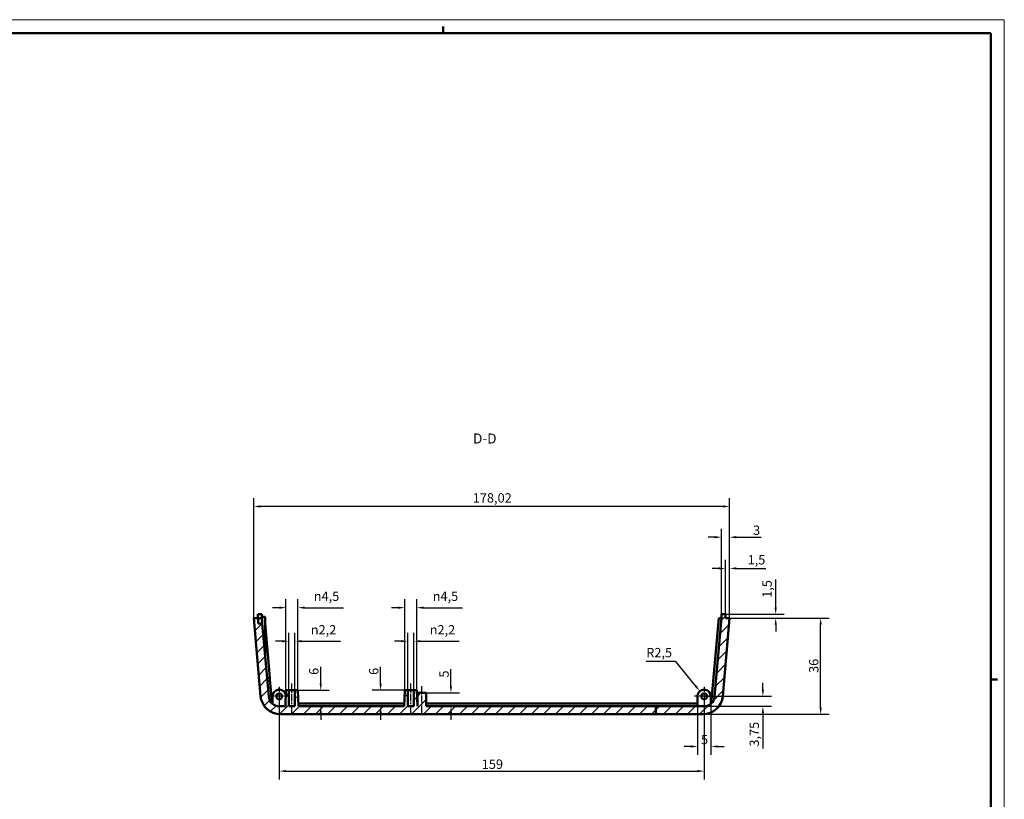
# Model space of a CAD drawing. Extents: x -124 to 1189, y 0 to 841.
# Drawn here: x 821 to 1189, y 549 to 841 of the extents above; entities that cross this region are included whole.
import ezdxf

# ---------------------------------------------------------------- set-up
doc = ezdxf.new("R2010")
doc.units = 0
doc.linetypes.add('CHAIN', pattern=[0.35429999999999995, 0.2362, -0.0295, 0.0591, -0.0295])
doc.layers.get('0').update_dxf_attribs({"lineweight": 25})
for name, color, linetype, lineweight in [('Centro(ISO)', 179, 'CHAIN', 25), ('Geometria schizzo(ISO)', 7, 'Continuous', 50), ('Linea del centro(ISO)', 179, 'CHAIN', 25), ('Quote(ISO)', 7, 'Continuous', 25), ('Simboli(ISO)', 7, 'Continuous', 25), ('Spigoli visibili(ISO)', 7, 'Continuous', 50), ('Tratteggio', 3, 'Continuous', 9)]:
    doc.layers.add(name, color=color, linetype=linetype, lineweight=lineweight)
doc.styles.add('DEFAULT-ISO~0', font='ARIAL.TTF')
doc.styles.add('Stile testo32', font='ARIAL.TTF')
doc.dimstyles.new('DEFAULT-ISO-Metodo 1b', dxfattribs={"dimtxt": 3.5, "dimasz": 2.5, "dimexe": 3.175, "dimexo": 0, "dimgap": 0.762, "dimtad": 1, "dimtoh": 1, "dimrnd": 1e-08, "dimtxsty": 'DEFAULT-ISO~0', "dimcen": 0.09, "dimdle": 10, "dimclrd": 2, "dimclre": 2, "dimclrt": 6, "dimazin": 2, "dimtfac": 0.7142857142857143, "dimtofl": 0, "dimtmove": 0, "dimatfit": 3, "dimfxl": 0, "dimtolj": 1, "dimlwd": 25, "dimlwe": 25, "dimarcsym": 0})

# ---------------------------------------------------------------- blocks, each defined once
blk = doc.blocks.new('Bordi A0')
at = {"layer": 'Geometria schizzo(ISO)', "color": 4, "lineweight": 18}
for p, q in [((0, 841.0000000000001), (1189, 841.0000000000001)), ((1189, 841.0000000000001), (1189, 0))]:
    blk.add_line(p, q, dxfattribs=at)
at = {"layer": 'Geometria schizzo(ISO)'}
for p, q in [((979, 838.5), (979, 836.0000000000001)), ((1184, 836.0000000000001), (5, 836.0000000000001)), ((1184, 836.0000000000001), (1184, 5)), ((1184, 594), (1186.5, 594))]:
    blk.add_line(p, q, dxfattribs=at)
blk = doc.blocks.new('*D183')
at = {"layer": 'Defpoints', "color": 0, "linetype": 'Continuous'}
for p in [(1084.666875438381, 635.6181858623781), (1084.666875438381, 618.4928647467661), (1086.178334951012, 616.992864746767)]:
    blk.add_point(p, dxfattribs=at)
at = {"layer": 'Quote(ISO)', "color": 2, "linetype": 'Continuous', "lineweight": 25}
for p, q in [((1084.666875438381, 618.4928647467661), (1084.666875438381, 638.7931858623781)), ((1086.178334951012, 616.992864746767), (1086.178334951012, 638.7931858623781)), ((1082.166875438381, 635.6181858623781), (1079.666875438381, 635.6181858623781)), ((1088.678334951012, 635.6181858623781), (1099.779927038324, 635.6181858623781))]:
    blk.add_line(p, q, dxfattribs=at)
at = {"layer": 'Quote(ISO)', "color": 2, "linetype": 'Continuous'}
for points in [[(1082.166875438381, 636.0348525290448), (1082.166875438381, 635.2015191957115), (1084.666875438381, 635.6181858623781)], [(1088.678334951012, 636.0348525290448), (1088.678334951012, 635.2015191957115), (1086.178334951012, 635.6181858623781)]]:
    blk.add_solid(points, dxfattribs=at)
at = {"layer": 'Quote(ISO)', "color": 6, "linetype": 'Continuous', "lineweight": 25, "insert": (1092.949032086073, 640.5868707191312), "char_height": 3.5, "attachment_point": 1, "style": 'DEFAULT-ISO~0'}
blk.add_mtext('\\A1;1,5', dxfattribs=at)
blk = doc.blocks.new('*D184')
at = {"layer": 'Defpoints', "color": 0, "linetype": 'Continuous'}
for p in [(1083.166875438381, 647.2909977739007), (1083.166875438381, 618.4928647467652), (1086.178334951012, 616.992864746767)]:
    blk.add_point(p, dxfattribs=at)
at = {"layer": 'Quote(ISO)', "color": 2, "linetype": 'Continuous', "lineweight": 25}
for p, q in [((1083.166875438381, 618.4928647467652), (1083.166875438381, 650.4659977739007)), ((1086.178334951012, 616.992864746767), (1086.178334951012, 650.4659977739007)), ((1080.666875438381, 647.2909977739007), (1078.166875438381, 647.2909977739007)), ((1088.678334951012, 647.2909977739007), (1098.054995251148, 647.2909977739007))]:
    blk.add_line(p, q, dxfattribs=at)
at = {"layer": 'Quote(ISO)', "color": 2, "linetype": 'Continuous'}
for points in [[(1080.666875438381, 647.7076644405673), (1080.666875438381, 646.8743311072341), (1083.166875438381, 647.2909977739007)], [(1088.678334951012, 647.7076644405673), (1088.678334951012, 646.8743311072341), (1086.178334951012, 647.2909977739007)]]:
    blk.add_solid(points, dxfattribs=at)
at = {"layer": 'Quote(ISO)', "color": 6, "linetype": 'Continuous', "lineweight": 25, "insert": (1095.001044364381, 651.6293961367929), "char_height": 3.5, "attachment_point": 1, "style": 'DEFAULT-ISO~0'}
blk.add_mtext('\\A1;3', dxfattribs=at)
blk = doc.blocks.new('*D185')
at = {"layer": 'Defpoints', "color": 0, "linetype": 'Continuous'}
for p in [(908.1554159257518, 658.789588612117), (908.1554159257518, 616.9928647466614), (1086.178334951012, 616.992864746767)]:
    blk.add_point(p, dxfattribs=at)
at = {"layer": 'Quote(ISO)', "color": 2, "linetype": 'Continuous', "lineweight": 25}
for p, q in [((908.1554159257518, 616.9928647466614), (908.1554159257518, 661.9645886121169)), ((1086.178334951012, 616.992864746767), (1086.178334951012, 661.9645886121169)), ((1083.678334951012, 658.789588612117), (910.6554159257518, 658.789588612117))]:
    blk.add_line(p, q, dxfattribs=at)
at = {"layer": 'Quote(ISO)', "color": 2, "linetype": 'Continuous'}
for points in [[(910.6554159257518, 659.2062552787836), (910.6554159257518, 658.3729219454503), (908.1554159257518, 658.789588612117)], [(1083.678334951012, 659.2062552787836), (1083.678334951012, 658.3729219454503), (1086.178334951012, 658.789588612117)]]:
    blk.add_solid(points, dxfattribs=at)
at = {"layer": 'Quote(ISO)', "color": 6, "linetype": 'Continuous', "lineweight": 25, "insert": (990.0959679660185, 663.75827346887), "char_height": 3.5, "attachment_point": 1, "style": 'DEFAULT-ISO~0'}
blk.add_mtext('\\A1;178,02', dxfattribs=at)
blk = doc.blocks.new('*D189')
at = {"layer": 'Defpoints', "color": 0, "linetype": 'Continuous'}
for p in [(1076.666875438399, 587.7428647467614), (1098.661441318437, 587.7428647467614), (1076.614424845976, 583.9928647467614)]:
    blk.add_point(p, dxfattribs=at)
at = {"layer": 'Quote(ISO)', "color": 2, "linetype": 'Continuous', "lineweight": 25}
for p, q in [((1098.661441318437, 590.2428647467614), (1098.661441318437, 592.7428647467614)), ((1076.666875438399, 587.7428647467614), (1101.836441318437, 587.7428647467614)), ((1076.614424845976, 583.9928647467614), (1101.836441318437, 583.9928647467614)), ((1098.661441318437, 581.4928647467614), (1098.661441318437, 568.1547462432259))]:
    blk.add_line(p, q, dxfattribs=at)
at = {"layer": 'Quote(ISO)', "color": 2, "linetype": 'Continuous'}
for points in [[(1098.24477465177, 590.2428647467614), (1099.078107985104, 590.2428647467614), (1098.661441318437, 587.7428647467614)], [(1098.24477465177, 581.4928647467614), (1099.078107985104, 581.4928647467614), (1098.661441318437, 583.9928647467614)]]:
    blk.add_solid(points, dxfattribs=at)
at = {"layer": 'Quote(ISO)', "color": 6, "linetype": 'Continuous', "lineweight": 25, "insert": (1093.692756461684, 568.916746243226), "char_height": 3.5, "attachment_point": 1, "rotation": 90, "style": 'DEFAULT-ISO~0'}
blk.add_mtext('\\A1;3,75', dxfattribs=at)
blk = doc.blocks.new('*D190')
at = {"layer": 'Defpoints', "color": 0, "linetype": 'Continuous'}
for p in [(1086.178334951012, 616.992864746767), (1120.278248387397, 616.992864746767), (1076.156259258969, 580.992864746761)]:
    blk.add_point(p, dxfattribs=at)
at = {"layer": 'Quote(ISO)', "color": 2, "linetype": 'Continuous', "lineweight": 25}
for p, q in [((1086.178334951012, 616.992864746767), (1123.453248387397, 616.992864746767)), ((1120.278248387397, 583.492864746761), (1120.278248387397, 614.492864746767)), ((1076.156259258969, 580.992864746761), (1123.453248387397, 580.992864746761))]:
    blk.add_line(p, q, dxfattribs=at)
at = {"layer": 'Quote(ISO)', "color": 2, "linetype": 'Continuous'}
for points in [[(1119.86158172073, 614.492864746767), (1120.694915054064, 614.492864746767), (1120.278248387397, 616.992864746767)], [(1119.86158172073, 583.492864746761), (1120.694915054064, 583.492864746761), (1120.278248387397, 580.992864746761)]]:
    blk.add_solid(points, dxfattribs=at)
at = {"layer": 'Quote(ISO)', "color": 6, "linetype": 'Continuous', "lineweight": 25, "insert": (1115.939850024505, 596.4884309132265), "char_height": 3.5, "attachment_point": 1, "rotation": 90, "style": 'DEFAULT-ISO~0'}
blk.add_mtext('\\A1;36', dxfattribs=at)
blk = doc.blocks.new('*D191')
at = {"layer": 'Defpoints', "color": 0, "linetype": 'Continuous'}
for p in [(1084.666875438381, 618.4928647467661), (1086.178334951012, 616.992864746767), (1103.445136981855, 616.992864746767)]:
    blk.add_point(p, dxfattribs=at)
at = {"layer": 'Quote(ISO)', "color": 2, "linetype": 'Continuous', "lineweight": 25}
for p, q in [((1103.445136981855, 620.9928647467661), (1103.445136981855, 631.4486065058047)), ((1084.666875438381, 618.4928647467661), (1106.620136981855, 618.4928647467661)), ((1086.178334951012, 616.992864746767), (1106.620136981855, 616.992864746767)), ((1103.445136981855, 614.492864746767), (1103.445136981855, 611.992864746767))]:
    blk.add_line(p, q, dxfattribs=at)
at = {"layer": 'Quote(ISO)', "color": 2, "linetype": 'Continuous'}
for points in [[(1103.028470315188, 620.9928647467661), (1103.861803648522, 620.9928647467661), (1103.445136981855, 618.4928647467661)], [(1103.028470315188, 614.492864746767), (1103.861803648522, 614.492864746767), (1103.445136981855, 616.992864746767)]]:
    blk.add_solid(points, dxfattribs=at)
at = {"layer": 'Quote(ISO)', "color": 6, "linetype": 'Continuous', "lineweight": 25, "insert": (1098.476452125102, 624.6177115535538), "char_height": 3.5, "attachment_point": 1, "rotation": 90, "style": 'DEFAULT-ISO~0'}
blk.add_mtext('\\A1;1,5', dxfattribs=at)
blk = doc.blocks.new('*D192')
at = {"layer": 'Defpoints', "color": 0, "linetype": 'Continuous'}
for p in [(1074.166875438401, 583.9928647467599), (1079.166875438401, 584.913092681621), (1079.166875438401, 568.9657989839022)]:
    blk.add_point(p, dxfattribs=at)
at = {"layer": 'Quote(ISO)', "color": 2, "linetype": 'Continuous', "lineweight": 25}
for p, q in [((1074.166875438401, 583.9928647467599), (1074.166875438401, 565.7907989839023)), ((1079.166875438401, 584.913092681621), (1079.166875438401, 565.7907989839023)), ((1071.666875438401, 568.9657989839022), (1069.166875438401, 568.9657989839022)), ((1081.666875438401, 568.9657989839022), (1084.166875438401, 568.9657989839022))]:
    blk.add_line(p, q, dxfattribs=at)
at = {"layer": 'Quote(ISO)', "color": 2, "linetype": 'Continuous'}
for points in [[(1071.666875438401, 569.3824656505689), (1071.666875438401, 568.5491323172356), (1074.166875438401, 568.9657989839022)], [(1081.666875438401, 569.3824656505689), (1081.666875438401, 568.5491323172356), (1079.166875438401, 568.9657989839022)]]:
    blk.add_solid(points, dxfattribs=at)
at = {"layer": 'Quote(ISO)', "color": 6, "linetype": 'Continuous', "lineweight": 25, "insert": (1075.506575301976, 573.2874852049118), "char_height": 3.5, "attachment_point": 1, "style": 'DEFAULT-ISO~0'}
blk.add_mtext('\\A1;5', dxfattribs=at)
blk = doc.blocks.new('*D193')
at = {"layer": 'Defpoints', "color": 0, "linetype": 'Continuous'}
for p in [(1075.073695814142, 589.6694624434413), (1076.666875438399, 587.7428647467613)]:
    blk.add_point(p, dxfattribs=at)
at = {"layer": 'Quote(ISO)', "color": 2, "linetype": 'Continuous', "lineweight": 25}
for p, q in [((1055.012779939332, 600.8689947370051), (1065.812360828609, 600.8689947370051)), ((1065.812360828609, 600.8689947370051), (1073.480516189886, 591.5960601401214))]:
    blk.add_line(p, q, dxfattribs=at)
at = {"layer": 'Quote(ISO)', "color": 2, "linetype": 'Continuous'}
blk.add_solid([(1073.801615805999, 591.8615900774976), (1073.159416573772, 591.3305302027452), (1075.073695814142, 589.6694624434413)], dxfattribs=at)
at = {"layer": 'Quote(ISO)', "color": 6, "linetype": 'Continuous', "lineweight": 25, "insert": (1055.012779939332, 605.8376795937581), "char_height": 3.5, "attachment_point": 1, "style": 'DEFAULT-ISO~0'}
blk.add_mtext('\\A1;R2,5', dxfattribs=at)
blk = doc.blocks.new('*D197')
at = {"layer": 'Defpoints', "color": 0, "linetype": 'Continuous'}
for p in [(917.6668754383991, 587.742864746667), (1076.666875438399, 587.7428647467614), (1076.666875438399, 559.7428647467614)]:
    blk.add_point(p, dxfattribs=at)
at = {"layer": 'Quote(ISO)', "color": 2, "linetype": 'Continuous', "lineweight": 25}
for p, q in [((917.6668754383991, 587.742864746667), (917.6668754383991, 556.5678647467614)), ((1076.666875438399, 587.7428647467614), (1076.666875438399, 556.5678647467614)), ((920.1668754383991, 559.7428647467614), (1074.166875438399, 559.7428647467614))]:
    blk.add_line(p, q, dxfattribs=at)
at = {"layer": 'Quote(ISO)', "color": 2, "linetype": 'Continuous'}
for points in [[(920.1668754383991, 560.159531413428), (920.1668754383991, 559.3261980800947), (917.6668754383991, 559.7428647467614)], [(1074.166875438399, 560.159531413428), (1074.166875438399, 559.3261980800947), (1076.666875438399, 559.7428647467614)]]:
    blk.add_solid(points, dxfattribs=at)
at = {"layer": 'Quote(ISO)', "color": 6, "linetype": 'Continuous', "lineweight": 25, "insert": (993.4615548381262, 564.0788756608132), "char_height": 3.5, "attachment_point": 1, "style": 'DEFAULT-ISO~0'}
blk.add_mtext('\\A1;159', dxfattribs=at)
blk = doc.blocks.new('*D201')
at = {"layer": 'Defpoints', "color": 0, "linetype": 'Continuous'}
for p in [(924.6668754383978, 589.9928647466712), (933.1939673058539, 589.9928647466712), (936.4148174671045, 583.9928647466782)]:
    blk.add_point(p, dxfattribs=at)
at = {"layer": 'Quote(ISO)', "color": 2, "linetype": 'Continuous', "lineweight": 25}
for p, q in [((933.1939673058539, 592.4928647466712), (933.1939673058539, 598.827915224161)), ((924.6668754383978, 589.9928647466712), (936.3689673058539, 589.9928647466712)), ((933.1939673058539, 581.4928647466782), (933.1939673058539, 578.9928647466782))]:
    blk.add_line(p, q, dxfattribs=at)
at = {"layer": 'Quote(ISO)', "color": 2, "linetype": 'Continuous'}
for points in [[(932.7773006391873, 592.4928647466712), (933.6106339725205, 592.4928647466712), (933.1939673058539, 589.9928647466712)], [(932.7773006391873, 581.4928647466782), (933.6106339725205, 581.4928647466782), (933.1939673058539, 583.9928647466782)]]:
    blk.add_solid(points, dxfattribs=at)
at = {"layer": 'Quote(ISO)', "color": 6, "linetype": 'Continuous', "lineweight": 25, "insert": (928.857956391802, 595.7548647466714), "char_height": 3.5, "attachment_point": 1, "rotation": 90, "style": 'DEFAULT-ISO~0'}
blk.add_mtext('\\A1;6', dxfattribs=at)
blk = doc.blocks.new('*D202')
at = {"layer": 'Defpoints', "color": 0, "linetype": 'Continuous'}
for p in [(964.6668754383978, 589.992864746695), (954.6268254275999, 583.992864746689), (955.6058493109119, 583.992864746689)]:
    blk.add_point(p, dxfattribs=at)
at = {"layer": 'Quote(ISO)', "color": 2, "linetype": 'Continuous', "lineweight": 25}
for p, q in [((955.6058493109119, 592.492864746695), (955.6058493109119, 598.8279152241847)), ((964.6668754383978, 589.992864746695), (952.430849310912, 589.992864746695)), ((955.6058493109119, 581.492864746689), (955.6058493109119, 578.992864746689))]:
    blk.add_line(p, q, dxfattribs=at)
at = {"layer": 'Quote(ISO)', "color": 2, "linetype": 'Continuous'}
for points in [[(955.1891826442453, 592.492864746695), (956.0225159775786, 592.492864746695), (955.6058493109119, 589.992864746695)], [(955.1891826442453, 581.492864746689), (956.0225159775786, 581.492864746689), (955.6058493109119, 583.992864746689)]]:
    blk.add_solid(points, dxfattribs=at)
at = {"layer": 'Quote(ISO)', "color": 6, "linetype": 'Continuous', "lineweight": 25, "insert": (951.26983839686, 595.7548647466951), "char_height": 3.5, "attachment_point": 1, "rotation": 90, "style": 'DEFAULT-ISO~0'}
blk.add_mtext('\\A1;6', dxfattribs=at)
blk = doc.blocks.new('*D203')
at = {"layer": 'Defpoints', "color": 0, "linetype": 'Continuous'}
for p in [(972.6668754383984, 588.9928647466998), (981.9154499255447, 583.9928647467076), (985.9972475166228, 583.9928647467076)]:
    blk.add_point(p, dxfattribs=at)
at = {"layer": 'Quote(ISO)', "color": 2, "linetype": 'Continuous', "lineweight": 25}
for p, q in [((981.9154499255447, 591.4928647466998), (981.9154499255447, 597.837465019551)), ((972.6668754383984, 588.9928647466998), (985.0904499255447, 588.9928647466998)), ((981.9154499255447, 581.4928647467076), (981.9154499255447, 578.9928647467076))]:
    blk.add_line(p, q, dxfattribs=at)
at = {"layer": 'Quote(ISO)', "color": 2, "linetype": 'Continuous'}
for points in [[(981.4987832588781, 591.4928647466998), (982.3321165922114, 591.4928647466998), (981.9154499255447, 588.9928647466998)], [(981.4987832588781, 581.4928647467076), (982.3321165922114, 581.4928647467076), (981.9154499255447, 583.9928647467076)]]:
    blk.add_solid(points, dxfattribs=at)
at = {"layer": 'Quote(ISO)', "color": 6, "linetype": 'Continuous', "lineweight": 25, "insert": (977.593763704535, 594.7548647466998), "char_height": 3.5, "attachment_point": 1, "rotation": 90, "style": 'DEFAULT-ISO~0'}
blk.add_mtext('\\A1;5', dxfattribs=at)
blk = doc.blocks.new('*D208')
at = {"layer": 'Defpoints', "color": 0, "linetype": 'Continuous'}
for p in [(921.316875438387, 608.3627387813817), (921.3168754383978, 589.9928647466693), (923.5168754383977, 589.9928647466705)]:
    blk.add_point(p, dxfattribs=at)
at = {"layer": 'Quote(ISO)', "color": 2, "linetype": 'Continuous', "lineweight": 25}
for p, q in [((918.816875438387, 608.3627387813802), (916.316875438387, 608.3627387813788)), ((921.3168754383978, 589.9928647466693), (921.3168754383851, 611.5377387813817)), ((923.5168754383977, 589.9928647466705), (923.516875438385, 611.5377387813829)), ((926.0168754383869, 608.3627387813845), (940.5592055401534, 608.3627387813931))]:
    blk.add_line(p, q, dxfattribs=at)
at = {"layer": 'Quote(ISO)', "color": 2, "linetype": 'Continuous'}
for points in [[(918.8168754383867, 608.7794054480469), (918.8168754383872, 607.9460721147136), (921.316875438387, 608.3627387813817)], [(926.0168754383866, 608.7794054480511), (926.0168754383872, 607.9460721147178), (923.5168754383869, 608.362738781383)]]:
    blk.add_solid(points, dxfattribs=at)
at = {"layer": 'Quote(ISO)', "color": 6, "linetype": 'Continuous', "lineweight": 25, "insert": (929.4774312609559, 614.3908360218595), "char_height": 3.5, "attachment_point": 1, "style": 'DEFAULT-ISO~0'}
blk.add_mtext('\\A1;\\fAIGDT|b0|i0;\\H3.5000;n\\fArial|b0|i0;\\H3.5000;2,2', dxfattribs=at)
blk = doc.blocks.new('*D209')
at = {"layer": 'Defpoints', "color": 0, "linetype": 'Continuous'}
for p in [(920.1668754383978, 620.9139235587294), (920.1668754383978, 589.9928647466685), (924.6668754383978, 589.9928647466712)]:
    blk.add_point(p, dxfattribs=at)
at = {"layer": 'Quote(ISO)', "color": 2, "linetype": 'Continuous', "lineweight": 25}
for p, q in [((920.1668754383978, 589.9928647466685), (920.1668754383978, 624.0889235587293)), ((924.6668754383978, 589.9928647466712), (924.6668754383978, 624.0889235587293)), ((917.6668754383978, 620.9139235587294), (915.1668754383978, 620.9139235587294)), ((927.1668754383978, 620.9139235587294), (941.7402423750895, 620.9139235587294))]:
    blk.add_line(p, q, dxfattribs=at)
at = {"layer": 'Quote(ISO)', "color": 2, "linetype": 'Continuous'}
for points in [[(917.6668754383978, 621.330590225396), (917.6668754383978, 620.4972568920628), (920.1668754383978, 620.9139235587294)], [(927.1668754383978, 621.330590225396), (927.1668754383978, 620.4972568920628), (924.6668754383978, 620.9139235587294)]]:
    blk.add_solid(points, dxfattribs=at)
at = {"layer": 'Quote(ISO)', "color": 6, "linetype": 'Continuous', "lineweight": 25, "insert": (930.5963944260455, 626.9420207992024), "char_height": 3.5, "attachment_point": 1, "style": 'DEFAULT-ISO~0'}
blk.add_mtext('\\A1;\\fAIGDT|b0|i0;\\H3.5000;n\\fArial|b0|i0;\\H3.5000;4,5', dxfattribs=at)
blk = doc.blocks.new('*D210')
at = {"layer": 'Defpoints', "color": 0, "linetype": 'Continuous'}
for p in [(965.8168754383978, 608.3627387814157), (965.8168754383978, 589.9928647466957), (968.0168754383977, 589.9928647466969)]:
    blk.add_point(p, dxfattribs=at)
at = {"layer": 'Quote(ISO)', "color": 2, "linetype": 'Continuous', "lineweight": 25}
for p, q in [((963.3168754383978, 608.3627387814157), (960.8168754383978, 608.3627387814157)), ((965.8168754383978, 589.9928647466957), (965.8168754383978, 611.5377387814157)), ((968.0168754383977, 589.9928647466969), (968.0168754383977, 611.5377387814157)), ((970.5168754383977, 608.3627387814157), (985.0592055401535, 608.3627387814157))]:
    blk.add_line(p, q, dxfattribs=at)
at = {"layer": 'Quote(ISO)', "color": 2, "linetype": 'Continuous'}
for points in [[(963.3168754383978, 608.7794054480823), (963.3168754383978, 607.9460721147491), (965.8168754383978, 608.3627387814157)], [(970.5168754383977, 608.7794054480823), (970.5168754383977, 607.9460721147491), (968.0168754383977, 608.3627387814157)]]:
    blk.add_solid(points, dxfattribs=at)
at = {"layer": 'Quote(ISO)', "color": 6, "linetype": 'Continuous', "lineweight": 25, "insert": (973.9774312609595, 614.3908360218887), "char_height": 3.5, "attachment_point": 1, "style": 'DEFAULT-ISO~0'}
blk.add_mtext('\\A1;\\fAIGDT|b0|i0;\\H3.5000;n\\fArial|b0|i0;\\H3.5000;2,2', dxfattribs=at)
blk = doc.blocks.new('*D211')
at = {"layer": 'Defpoints', "color": 0, "linetype": 'Continuous'}
for p in [(964.6668754383978, 620.9139235587294), (964.6668754383978, 589.992864746695), (969.1668754383978, 589.9928647466976)]:
    blk.add_point(p, dxfattribs=at)
at = {"layer": 'Quote(ISO)', "color": 2, "linetype": 'Continuous', "lineweight": 25}
for p, q in [((964.6668754383978, 589.992864746695), (964.6668754383978, 624.0889235587293)), ((969.1668754383978, 589.9928647466976), (969.1668754383978, 624.0889235587293)), ((962.1668754383978, 620.9139235587294), (959.6668754383978, 620.9139235587294)), ((971.6668754383978, 620.9139235587294), (986.2402423750892, 620.9139235587294))]:
    blk.add_line(p, q, dxfattribs=at)
at = {"layer": 'Quote(ISO)', "color": 2, "linetype": 'Continuous'}
for points in [[(962.1668754383978, 621.330590225396), (962.1668754383978, 620.4972568920628), (964.6668754383978, 620.9139235587294)], [(971.6668754383978, 621.330590225396), (971.6668754383978, 620.4972568920628), (969.1668754383978, 620.9139235587294)]]:
    blk.add_solid(points, dxfattribs=at)
at = {"layer": 'Quote(ISO)', "color": 6, "linetype": 'Continuous', "lineweight": 25, "insert": (975.0963944260453, 626.9420207992024), "char_height": 3.5, "attachment_point": 1, "style": 'DEFAULT-ISO~0'}
blk.add_mtext('\\A1;\\fAIGDT|b0|i0;\\H3.5000;n\\fArial|b0|i0;\\H3.5000;4,5', dxfattribs=at)

msp = doc.modelspace()

# ---------------------------------------------------------------- hatches: boundary and pattern name
at = {"layer": 'Tratteggio'}
h = msp.add_hatch(dxfattribs=at)
h.set_pattern_fill('ANSI31', color=256, scale=25.4, style=0)
h.set_pattern_definition([(45, (0, 0), (-2.245064030267288, 2.245064030267288), [])])
edge = h.paths.add_edge_path()
edge.add_line((1058.586682744275, 583.9928647467507), (1058.586682744275, 580.9928647467507))
edge.add_line((1058.586682744275, 580.9928647467507), (1049.666875438403, 580.9928647467453))
edge.add_line((1049.666875438403, 580.9928647467453), (969.1639315884327, 580.9928647466976))
edge.add_line((969.1639315884327, 580.9928647466977), (944.6668754384032, 580.9928647466832))
edge.add_line((944.6668754384032, 580.992864746683), (918.1774916178371, 580.9928647466674))
edge.add_ellipse((918.1774916178325, 588.4928647466672), major_axis=(-3.163858403907226, -6.800000000001791), ratio=1, start_angle=-1.1368683772161603e-13, end_angle=24.95130109270491, ccw=False)
edge.add_ellipse((918.1774916178324, 588.492864746667), major_axis=(-5.99999999999708, -4.500000000003213), ratio=1, start_angle=0, end_angle=28.17880126145201, ccw=False)
edge.add_ellipse((918.1774916178323, 588.4928647466672), major_axis=(-7.471460235687445, -0.6536680706118015), ratio=1, start_angle=1.1368683772161603e-13, end_angle=31.86989764584513, ccw=False)
edge.add_line((910.7060313821449, 587.8391966760555), (908.1554159257518, 616.9928647466614))
edge.add_line((908.1554159257518, 616.9928647466613), (909.6668754383818, 616.9928647466622))
edge.add_line((909.6668754383818, 616.9928647466623), (909.7344159257517, 616.9928647466625))
edge.add_line((909.7344159257517, 616.9928647466623), (909.7344159257528, 614.9928647466623))
edge.add_line((909.7344159257528, 614.9928647466623), (911.3418527654347, 614.9928647466634))
edge.add_line((911.3418527654347, 614.9928647466633), (912.3418527654414, 603.5628124439027))
edge.add_line((912.3418527654417, 603.5628124439027), (913.1278796502174, 594.5784840396001))
edge.add_line((913.1278796502172, 594.5784840396001), (913.1932464572784, 593.8313380160313))
edge.add_line((913.1932464572786, 593.8313380160313), (913.7345472384575, 587.644241775674))
edge.add_ellipse((917.7193260308239, 587.992864746667), major_axis=(-2.757991673631816, -2.897150656796376), ratio=1, start_angle=318.5903778907254, end_angle=360.0000000000006)
edge.add_ellipse((917.7193260308297, 587.9928647466734), major_axis=(-2.552450592428921, -3.079772065149715), ratio=1, start_angle=356.0608500679521, end_angle=359.9999999999995)
edge.add_ellipse((917.719326030824, 587.9928647466671), major_axis=(2.382072530251888e-12, -3.999999999999983), ratio=1, start_angle=320.3487720413271, end_angle=360.0000000000005)
edge.add_line((917.7193260308264, 583.9928647466671), (919.9573508214509, 583.9928647466685))
edge.add_line((919.9573508214509, 583.9928647466685), (919.992271590942, 584.9928647466685))
edge.add_line((919.992271590942, 584.9928647466685), (920.0634530803537, 587.0312359065523))
edge.add_line((920.0634530803538, 587.0312359065522), (920.10725585617, 588.2855832893398))
edge.add_line((920.10725585617, 588.2855832893399), (920.1668754383978, 589.9928647466686))
edge.add_line((920.1668754383978, 589.9928647466685), (921.3168754383978, 589.9928647466692))
edge.add_line((921.3168754383978, 589.9928647466693), (921.3168754384008, 584.9928647466693))
edge.add_line((921.3168754384008, 584.9928647466693), (921.3168754384013, 583.9928647466693))
edge.add_line((921.3168754384014, 583.9928647466693), (923.5168754384015, 583.9928647466705))
edge.add_line((923.5168754384013, 583.9928647466705), (923.5168754384007, 584.9928647466705))
edge.add_line((923.5168754384007, 584.9928647466705), (923.5168754383977, 589.9928647466705))
edge.add_line((923.5168754383978, 589.9928647466705), (924.6668754383978, 589.9928647466712))
edge.add_line((924.6668754383978, 589.9928647466711), (924.8414792858596, 584.9928647466712))
edge.add_line((924.8414792858596, 584.9928647466713), (924.8764000553518, 583.9928647466713))
edge.add_line((924.8764000553518, 583.9928647466713), (944.6668754384013, 583.992864746683))
edge.add_line((944.6668754384012, 583.992864746683), (946.1668754384013, 583.992864746684))
edge.add_line((946.1668754384015, 583.9928647466841), (946.6668754384015, 583.9928647466843))
edge.add_line((946.6668754384013, 583.9928647466843), (947.6668754384013, 583.9928647466849))
edge.add_line((947.6668754384013, 583.9928647466849), (948.1668754384013, 583.9928647466852))
edge.add_line((948.1668754384013, 583.9928647466852), (956.1668754384013, 583.99286474669))
edge.add_line((956.1668754384015, 583.9928647466899), (956.6668754384015, 583.9928647466902))
edge.add_line((956.6668754384013, 583.9928647466902), (957.6668754384013, 583.9928647466908))
edge.add_line((957.6668754384013, 583.9928647466909), (958.1668754384013, 583.9928647466911))
edge.add_line((958.1668754384015, 583.9928647466911), (964.457350821451, 583.9928647466947))
edge.add_line((964.457350821451, 583.9928647466949), (964.4922715909421, 584.9928647466949))
edge.add_line((964.4922715909421, 584.9928647466949), (964.6668754383978, 589.992864746695))
edge.add_line((964.6668754383978, 589.9928647466949), (965.8168754383978, 589.9928647466955))
edge.add_line((965.8168754383978, 589.9928647466957), (965.8168754384008, 584.9928647466957))
edge.add_line((965.8168754384008, 584.9928647466957), (965.8168754384013, 583.9928647466957))
edge.add_line((965.8168754384013, 583.9928647466955), (966.1668754384013, 583.9928647466958))
edge.add_line((966.1668754384015, 583.9928647466959), (966.6668754384015, 583.9928647466961))
edge.add_line((966.6668754384013, 583.9928647466961), (967.6668754384013, 583.9928647466967))
edge.add_line((967.6668754384013, 583.9928647466967), (968.0168754384013, 583.9928647466969))
edge.add_line((968.0168754384013, 583.9928647466969), (968.0168754384007, 584.9928647466969))
edge.add_line((968.0168754384008, 584.9928647466969), (968.0168754383978, 589.9928647466969))
edge.add_line((968.0168754383978, 589.9928647466969), (969.1668754383978, 589.9928647466976))
edge.add_line((969.1668754383978, 589.9928647466977), (969.2017962078901, 588.9928647466977))
edge.add_line((969.2017962078901, 588.9928647466977), (969.3414792858594, 584.9928647466978))
edge.add_line((969.3414792858596, 584.9928647466977), (969.3764000553518, 583.9928647466977))
edge.add_line((969.3764000553518, 583.9928647466977), (969.3764000553513, 584.9928647466977))
edge.add_line((969.3764000553513, 584.9928647466977), (969.3764000553489, 588.9928647466977))
edge.add_line((969.3764000553489, 588.9928647466977), (971.6668754383984, 588.9928647466991))
edge.add_line((971.6668754383984, 588.9928647466992), (972.6668754383984, 588.9928647466998))
edge.add_line((972.6668754383984, 588.9928647466998), (972.6668754384008, 584.9928647466998))
edge.add_line((972.6668754384008, 584.9928647466998), (972.6668754384013, 583.9928647466998))
edge.add_line((972.6668754384013, 583.9928647466998), (976.1668754384013, 583.9928647467018))
edge.add_line((976.1668754384015, 583.9928647467018), (976.6668754384015, 583.992864746702))
edge.add_line((976.6668754384012, 583.992864746702), (977.6668754384013, 583.9928647467026))
edge.add_line((977.6668754384013, 583.9928647467027), (978.1668754384013, 583.9928647467029))
edge.add_line((978.1668754384013, 583.9928647467029), (986.1668754384013, 583.9928647467077))
edge.add_line((986.1668754384015, 583.9928647467077), (986.6668754384015, 583.9928647467079))
edge.add_line((986.6668754384013, 583.992864746708), (987.6668754384013, 583.9928647467086))
edge.add_line((987.6668754384013, 583.9928647467086), (988.1668754384013, 583.9928647467088))
edge.add_line((988.1668754384013, 583.9928647467088), (996.1668754384013, 583.9928647467136))
edge.add_line((996.1668754384015, 583.9928647467136), (996.6668754384015, 583.9928647467138))
edge.add_line((996.6668754384013, 583.992864746714), (997.6668754384013, 583.9928647467145))
edge.add_line((997.6668754384013, 583.9928647467145), (998.1668754384013, 583.9928647467148))
edge.add_line((998.1668754384013, 583.9928647467148), (1006.166875438401, 583.9928647467195))
edge.add_line((1006.166875438401, 583.9928647467196), (1006.666875438401, 583.99286474672))
edge.add_line((1006.666875438401, 583.9928647467199), (1007.666875438401, 583.9928647467204))
edge.add_line((1007.666875438401, 583.9928647467204), (1008.166875438401, 583.9928647467207))
edge.add_line((1008.166875438401, 583.9928647467208), (1016.166875438401, 583.9928647467256))
edge.add_line((1016.166875438401, 583.9928647467254), (1016.666875438401, 583.9928647467257))
edge.add_line((1016.666875438401, 583.9928647467258), (1017.666875438401, 583.9928647467264))
edge.add_line((1017.666875438401, 583.9928647467265), (1018.166875438401, 583.9928647467268))
edge.add_line((1018.166875438401, 583.9928647467266), (1026.166875438401, 583.9928647467314))
edge.add_line((1026.166875438401, 583.9928647467315), (1026.666875438401, 583.9928647467318))
edge.add_line((1026.666875438401, 583.9928647467318), (1027.666875438401, 583.9928647467324))
edge.add_line((1027.666875438401, 583.9928647467323), (1028.166875438401, 583.9928647467325))
edge.add_line((1028.166875438401, 583.9928647467326), (1036.166875438401, 583.9928647467374))
edge.add_line((1036.166875438401, 583.9928647467374), (1036.666875438401, 583.9928647467377))
edge.add_line((1036.666875438401, 583.9928647467377), (1037.666875438401, 583.9928647467383))
edge.add_line((1037.666875438401, 583.9928647467383), (1038.166875438401, 583.9928647467386))
edge.add_line((1038.166875438401, 583.9928647467385), (1046.166875438401, 583.9928647467433))
edge.add_line((1046.166875438401, 583.9928647467433), (1046.666875438401, 583.9928647467436))
edge.add_line((1046.666875438401, 583.9928647467436), (1047.666875438401, 583.9928647467442))
edge.add_line((1047.666875438401, 583.9928647467442), (1048.166875438401, 583.9928647467445))
edge.add_line((1048.166875438401, 583.9928647467444), (1049.666875438401, 583.9928647467453))
edge.add_line((1049.666875438401, 583.9928647467455), (1058.586682744275, 583.9928647467507))
edge = h.paths.add_edge_path()
edge.add_line((1058.586682744275, 580.9928647467507), (1076.156259258969, 580.9928647467611))
edge.add_ellipse((1076.156259258965, 588.4928647467611), major_axis=(4.449732648852937e-12, -7.500000000000007), ratio=1, start_angle=-3.562221243239139e-13, end_angle=84.99999999999999)
edge.add_line((1083.627719494653, 587.8391966761582), (1086.178334951012, 616.9928647467672))
edge.add_line((1086.178334951012, 616.992864746767), (1084.666875438382, 616.9928647467661))
edge.add_line((1084.666875438382, 616.9928647467661), (1084.666875438381, 618.4928647467661))
edge.add_line((1084.666875438381, 618.4928647467661), (1083.166875438381, 618.4928647467652))
edge.add_line((1083.166875438381, 618.4928647467652), (1083.166875438382, 616.9928647467652))
edge.add_line((1083.166875438382, 616.9928647467652), (1080.599203638341, 587.644241775773))
edge.add_ellipse((1076.614424845974, 587.9928647467614), major_axis=(3.984778792367182, -0.3486229709882568), ratio=1, start_angle=274.99999999999835, end_angle=360, ccw=False)
edge.add_line((1076.614424845976, 583.9928647467614), (1058.586682744275, 583.9928647467507))
edge.add_line((1058.586682744275, 583.9928647467507), (1058.586682744275, 580.9928647467507))

# ---------------------------------------------------------------- linework, layer by layer
at = {"layer": 'Centro(ISO)', "linetype": 'CHAIN', "ltscale": 8.000593185424805}
for p, q in [((917.6668754383991, 591.342864746667), (917.6668754383991, 584.142864746667)), ((1076.666875438399, 591.3428647467614), (1076.666875438399, 584.1428647467613)), ((921.2668754383991, 587.742864746667), (914.066875438399, 587.742864746667)), ((1080.266875438399, 587.7428647467614), (1073.066875438399, 587.7428647467614))]:
    msp.add_line(p, q, dxfattribs=at)
at = {"layer": 'Linea del centro(ISO)', "linetype": 'CHAIN', "ltscale": 12.22318172454834}
for p, q in [((922.4168754384027, 581.4928647466699), (922.4168754383963, 592.4928647466699)), ((966.9168754384027, 581.4928647466963), (966.9168754383963, 592.4928647466963))]:
    msp.add_line(p, q, dxfattribs=at)
at = {"layer": 'Linea del centro(ISO)', "linetype": 'CHAIN', "ltscale": 11.11197376251221}
msp.add_line((971.021637746878, 581.4928647466987), (971.0216377468723, 591.4928647466987), dxfattribs=at)
at = {"layer": 'Spigoli visibili(ISO)'}
for p, q in [((909.7344159257517, 616.9928647466623), (908.1554159257518, 616.9928647466614)), ((908.1554159257518, 616.9928647466614), (910.7060313821449, 587.8391966760555)), ((909.6668754383818, 616.9928647466623), (909.6668754383809, 618.4928647466622)), ((911.1668754383809, 618.4928647466633), (909.6668754383809, 618.4928647466622)), ((909.734415925753, 614.9928647466623), (909.7344159257517, 616.9928647466623)), ((909.7344159257517, 616.9928647466623), (911.1668754383818, 616.9928647466633)), ((911.1668754383818, 616.9928647466633), (911.1668754383809, 618.4928647466633)), ((911.1668754383818, 616.9928647466633), (911.3418527654347, 614.9928647466634)), ((911.1668754383818, 616.9928647466633), (911.3418527654336, 616.9928647466633)), ((912.3418527654333, 617.4928647466639), (911.3418527654334, 617.4928647466634)), ((911.3418527654347, 614.9928647466634), (911.3418527654334, 617.4928647466634)), ((912.3418527654417, 603.5628124439027), (912.3418527654333, 617.4928647466639)), ((1079.603008940249, 587.7313975185201), (1082.163055600838, 616.9928647467647)), ((1083.166875438382, 616.9928647467652), (1080.599203638341, 587.6442417757731)), ((1082.163055600838, 616.9928647467647), (1083.166875438382, 616.9928647467652)), ((1084.666875438381, 618.4928647467661), (1083.166875438381, 618.4928647467652)), ((1083.166875438381, 618.4928647467652), (1083.166875438382, 616.9928647467652)), ((1083.627719494653, 587.8391966761582), (1086.178334951012, 616.992864746767)), ((1084.666875438382, 616.9928647467661), (1084.666875438381, 618.4928647467661)), ((1086.178334951012, 616.992864746767), (1084.666875438382, 616.9928647467661)), ((911.3418527654347, 614.9928647466634), (909.734415925753, 614.9928647466623)), ((913.7345472384574, 587.6442417756741), (911.3418527654347, 614.9928647466634)), ((912.3418527654349, 615.0365256895726), (914.1240743483091, 594.6656397823484)), ((913.1278796502174, 594.5784840396001), (914.1240743483091, 594.6656397823484)), ((914.1240743483091, 594.6656397823484), (914.1894411553703, 593.9184937587796)), ((914.1894411553703, 593.9184937587796), (914.9613343571921, 585.0957140898706)), ((920.1668754383978, 589.9928647466685), (919.9573508214509, 583.9928647466685)), ((921.3168754383979, 589.9928647466693), (920.1668754383978, 589.9928647466685)), ((921.3168754384014, 583.9928647466693), (921.3168754383979, 589.9928647466693)), ((921.3168754383979, 589.9928647466693), (923.5168754383978, 589.9928647466705)), ((924.6668754383978, 589.9928647466712), (923.5168754383978, 589.9928647466705)), ((923.5168754383978, 589.9928647466705), (923.5168754384015, 583.9928647466705)), ((924.8764000553518, 583.9928647466713), (924.6668754383978, 589.9928647466712)), ((964.6668754383978, 589.992864746695), (964.457350821451, 583.9928647466947)), ((965.8168754383978, 589.9928647466957), (964.6668754383978, 589.992864746695)), ((965.8168754384013, 583.9928647466957), (965.8168754383978, 589.9928647466957)), ((965.8168754383978, 589.9928647466957), (968.0168754383977, 589.9928647466969)), ((969.1668754383978, 589.9928647466976), (968.0168754383977, 589.9928647466969)), ((968.0168754383977, 589.9928647466969), (968.0168754384013, 583.9928647466969)), ((969.3764000553518, 583.9928647466977), (969.1668754383978, 589.9928647466976)), ((915.1668754384008, 584.9130926815236), (915.1668754383992, 587.7428647466656)), ((969.376400055349, 588.9928647466978), (969.2017962078903, 588.9928647466977)), ((972.6668754383984, 588.9928647466998), (969.3764000553489, 588.9928647466977)), ((969.3764000553489, 588.9928647466977), (969.3764000553518, 583.9928647466977)), ((972.6668754384013, 583.9928647466998), (972.6668754383984, 588.9928647466998)), ((1074.166875438401, 583.9928647467599), (1074.166875438399, 587.7428647467599)), ((1079.166875438399, 587.7428647467628), (1079.166875438401, 584.913092681621)), ((919.9573508214509, 583.9928647466685), (917.7193260308266, 583.9928647466671)), ((923.5168754384015, 583.9928647466705), (921.3168754384014, 583.9928647466693)), ((924.8414792858596, 584.9928647466713), (964.4922715909421, 584.9928647466949)), ((964.457350821451, 583.9928647466947), (924.8764000553518, 583.9928647466713)), ((968.0168754384013, 583.9928647466969), (965.8168754384013, 583.9928647466957)), ((972.6668754384008, 584.9928647466998), (1074.166875438401, 584.9928647467599)), ((1058.586682744275, 583.9928647467507), (972.6668754384013, 583.9928647466998)), ((1076.614424845976, 583.9928647467614), (1058.586682744275, 583.9928647467507)), ((1058.586682744275, 583.9928647467507), (1058.586682744275, 580.9928647467507)), ((918.1774916178371, 580.9928647466674), (1058.586682744275, 580.9928647467507)), ((1058.586682744275, 580.9928647467507), (1076.156259258969, 580.9928647467611))]:
    msp.add_line(p, q, dxfattribs=at)
for centre in [(917.6668754383992, 587.7428647466671), (1076.666875438399, 587.7428647467614)]:
    msp.add_circle(centre, 1.1, dxfattribs=at)
for centre, radius, start, end in [((917.6668754383992, 587.7428647466671), 2.5, 12.53802035259069, 180), ((1076.666875438399, 587.7428647467614), 2.499999999999991, 0, 180), ((918.1774916178326, 588.4928647466675), 7.500000000000007, 185.0000000000341, 270.0000000000347), ((917.7193260308242, 587.9928647466671), 3.999999999999991, 185.0000000000342, 270.0000000000346), ((917.719326030824, 587.9928647466671), 2.999999999999912, 185.0000000000335, 211.6993725181192), ((1076.156259258965, 588.4928647467611), 7.500000000000007, 270.0000000000337, 355.0000000000334), ((1076.614424845974, 587.9928647467614), 3.999999999999991, 270.0000000000326, 355.0000000000342), ((1076.614424845974, 587.9928647467614), 3.000000000000155, 328.3006274819507, 355.0000000000337)]:
    msp.add_arc(centre, radius, start, end, dxfattribs=at)

# ---------------------------------------------------------------- block references
msp.add_blockref('Bordi A0', (0, 0))

# ---------------------------------------------------------------- texts
at = {"layer": 'Simboli(ISO)', "color": 7, "insert": (990.1722436642176, 681.1901504433969), "char_height": 3.75, "attachment_point": 7, "style": 'Stile testo32'}
msp.add_mtext('D-D ', dxfattribs=at)

# ---------------------------------------------------------------- dimensions: what is measured, and where the dimension line sits
at = {"layer": 'Quote(ISO)', "color": 2, "linetype": 'Continuous', "lineweight": 25}
for base, p1, p2, angle, override, picture, middle in [((908.1554159257518, 658.789588612117), (1086.178334951012, 616.992864746767), (908.1554159257518, 616.9928647466614), 180, {"dimdec": 2, "dimtp": 0, "dimtm": -0, "dimtdec": 2}, '*D185', (997.1783349510117, 658.789588612117)), ((1083.166875438381, 647.2909977739007), (1086.178334951012, 616.992864746767), (1083.166875438381, 618.4928647467652), 180, {"dimdec": 1, "dimtp": 0, "dimtm": -0, "dimtdec": 2}, '*D184', (1096.147019807765, 647.2909977739007)), ((1084.666875438381, 635.6181858623781), (1086.178334951012, 616.992864746767), (1084.666875438381, 618.4928647467661), 180, {"dimdec": 1, "dimtp": 0, "dimtm": -0, "dimtdec": 2}, '*D183', (1095.983479562199, 635.6181858623781)), ((1103.445136981855, 616.992864746767), (1084.666875438381, 618.4928647467661), (1086.178334951012, 616.992864746767), 90, {"dimtoh": 0, "dimdec": 2, "dimtp": 0, "dimtm": -0, "dimtdec": 2}, '*D191', (1103.445136981855, 627.6521590296793)), ((1120.278248387397, 616.992864746767), (1076.156259258969, 580.992864746761), (1086.178334951012, 616.992864746767), 270.0000000000338, {"dimtoh": 0, "dimdec": 2, "dimtp": 0, "dimtm": -0, "dimtdec": 2, "dimtmove": 1}, '*D190', (1120.278248387397, 598.9928647467872)), ((933.1939673058539, 589.9928647466712), (936.4148174671045, 583.9928647466782), (924.6668754383978, 589.9928647466712), 90.00000000003396, {"dimtoh": 0, "dimdec": 2, "dimse1": 1, "dimtp": 0, "dimtm": -0, "dimtdec": 2}, '*D201', (933.1939673058538, 596.9103899854163)), ((955.6058493109119, 583.992864746689), (964.6668754383978, 589.992864746695), (954.6268254275999, 583.992864746689), 90.00000000003396, {"dimtoh": 0, "dimdec": 2, "dimse2": 1, "dimtp": 0, "dimtm": -0, "dimtdec": 2}, '*D202', (955.6058493109118, 596.91038998544)), ((981.9154499255447, 583.9928647467076), (972.6668754383984, 588.9928647466998), (985.9972475166228, 583.9928647467076), 90.00000000003396, {"dimtoh": 0, "dimdec": 2, "dimse2": 1, "dimtp": 0, "dimtm": -0, "dimtdec": 2}, '*D203', (981.9154499255446, 595.9151648831255)), ((1098.661441318437, 587.7428647467614), (1076.614424845976, 583.9928647467614), (1076.666875438399, 587.7428647467614), 90.00000000003409, {"dimtoh": 0, "dimdec": 2, "dimtp": 0, "dimtm": -0, "dimtdec": 2}, '*D189', (1098.661441318437, 573.4743860795153)), ((1076.666875438399, 559.7428647467614), (917.6668754383991, 587.742864746667), (1076.666875438399, 587.7428647467614), 180, {"dimdec": 2, "dimtp": 0, "dimtm": -0, "dimtdec": 2}, '*D197', (997.1668754383991, 559.7428647467614)), ((1079.166875438401, 568.9657989839022), (1074.166875438401, 583.9928647467599), (1079.166875438401, 584.913092681621), 3.256887993818641e-11, {"dimtoh": 0, "dimdec": 2, "dimtp": 0, "dimtm": -0, "dimtdec": 2}, '*D192', (1076.666875438401, 568.9657989839022))]:
    dim = msp.add_linear_dim(base=base, p1=p1, p2=p2, angle=angle, dimstyle='DEFAULT-ISO-Metodo 1b', override=override, dxfattribs=at)
    dim.commit()
    dim.dimension.update_dxf_attribs({"geometry": picture, "text_midpoint": middle, "dimtype": 160})
for base, p1, p2, angle, override, picture, middle in [((920.1668754383978, 620.9139235587294), (924.6668754383978, 589.9928647466712), (920.1668754383978, 589.9928647466685), 180, {"dimdec": 2, "dimtp": 0, "dimtm": -0, "dimtdec": 2}, '*D209', (935.7873184005675, 620.9139235587294)), ((964.6668754383978, 620.9139235587294), (969.1668754383978, 589.9928647466976), (964.6668754383978, 589.992864746695), 180, {"dimdec": 2, "dimtp": 0, "dimtm": -0, "dimtdec": 2}, '*D211', (980.2873184005673, 620.9139235587294)), ((921.316875438387, 608.3627387813817), (923.5168754383977, 589.9928647466705), (921.3168754383978, 589.9928647466693), 180.0000000000339, {"dimtoh": 0, "dimdec": 2, "dimtp": 0, "dimtm": -0, "dimtdec": 2}, '*D208', (934.6373184005564, 608.3627387813896)), ((965.8168754383978, 608.3627387814157), (968.0168754383977, 589.9928647466969), (965.8168754383978, 589.9928647466957), 3.392591660227783e-11, {"dimtoh": 0, "dimdec": 2, "dimtp": 0, "dimtm": -0, "dimtdec": 2}, '*D210', (979.1373184005565, 608.3627387814157))]:
    dim = msp.add_linear_dim(base=base, p1=p1, p2=p2, angle=angle, text='\\fAIGDT|b0|i0;\\H3.5000;n\\fArial|b0|i0;\\H3.5000;<>', dimstyle='DEFAULT-ISO-Metodo 1b', override=override, dxfattribs=at)
    dim.commit()
    dim.dimension.update_dxf_attribs({"geometry": picture, "text_midpoint": middle, "dimtype": 160})
dim = msp.add_radius_dim(center=(1076.666875438399, 587.7428647467613), mpoint=(1075.073695814142, 589.6694624434413), dimstyle='DEFAULT-ISO-Metodo 1b', override={"dimtih": 1, "dimdec": 2, "dimcen": 0, "dimtp": 0, "dimtm": -0, "dimtdec": 2}, dxfattribs=at)
dim.commit()
dim.dimension.update_dxf_attribs({"geometry": '*D193', "text_midpoint": (1059.886756746972, 600.8689947370051), "dimtype": 164})

doc.saveas('drawing.dxf')
